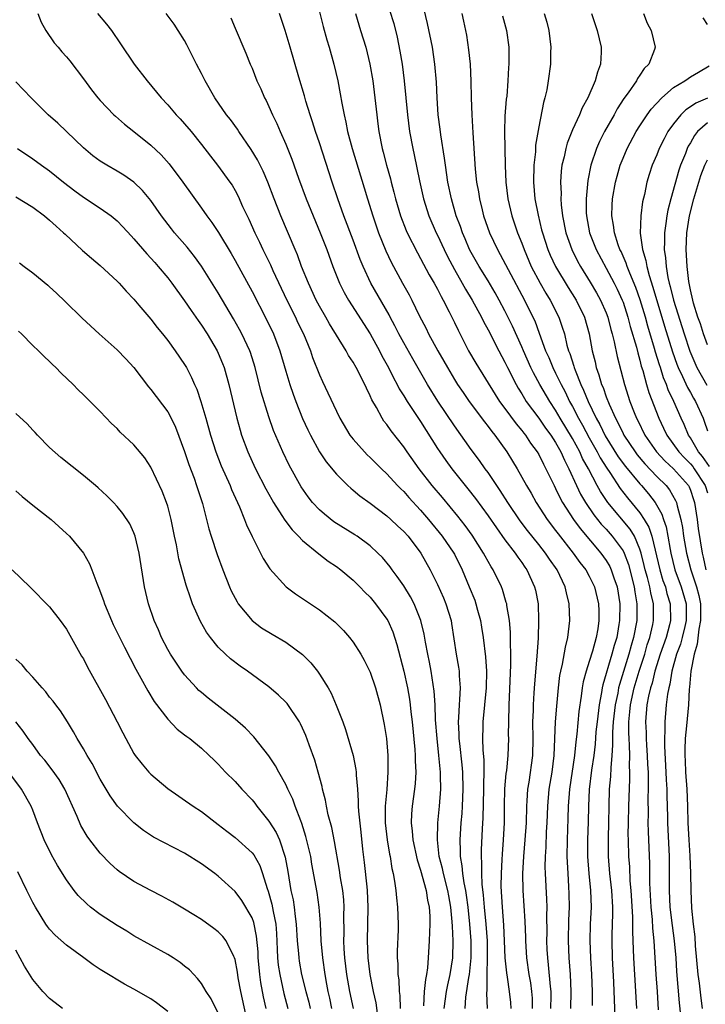
# Model space of a CAD drawing. Units: inches. Extents: x 2583000 to 2586000, y 1494000 to 1497000.
# Drawn here: x 2585201 to 2585283, y 1494643 to 1494760 of the extents above; entities that cross this region are included whole.
import ezdxf

# ---------------------------------------------------------------- set-up
doc = ezdxf.new("R2010")
doc.units = ezdxf.units.IN
doc.header["$MEASUREMENT"] = 0
doc.layers.add('LD25831494_2ft', color=186, linetype='Continuous')

msp = doc.modelspace()

# ---------------------------------------------------------------- linework, layer by layer
at = {"layer": 'LD25831494_2ft'}
for points, elevation in [([(2585274.62, 1494643), (2585274.52, 1494645), (2585274.28, 1494649), (2585274.21, 1494651), (2585274.15, 1494652.15), (2585274.16, 1494653.84), (2585273.97, 1494657), (2585273.86, 1494658.14), (2585273.79, 1494659.79), (2585273.69, 1494661), (2585273.63, 1494663), (2585273.62, 1494663.62), (2585273.63, 1494665), (2585273.67, 1494667), (2585273.8, 1494670.2), (2585273.81, 1494671), (2585273.78, 1494671.78), (2585273.8, 1494673), (2585273.77, 1494674.23), (2585273.71, 1494675), (2585273.68, 1494675.68), (2585273.68, 1494677), (2585273.82, 1494678.18), (2585273.88, 1494679), (2585274.32, 1494681), (2585274.93, 1494683), (2585275.57, 1494685), (2585275.88, 1494686.12), (2585276.18, 1494687), (2585276.52, 1494688.52), (2585276.62, 1494689), (2585276.62, 1494689.38), (2585276.6, 1494691), (2585276.28, 1494692.28), (2585276.16, 1494693), (2585275.89, 1494694.11), (2585275.63, 1494695), (2585275.52, 1494695.52), (2585275.15, 1494697), (2585275, 1494697.47), (2585274.35, 1494699), (2585273.84, 1494699.84), (2585271.18, 1494703), (2585270.31, 1494704.31), (2585269.94, 1494705), (2585268.89, 1494707), (2585268.21, 1494708.21), (2585267.87, 1494709), (2585267, 1494710.61), (2585265.54, 1494713), (2585265, 1494713.94), (2585264.3, 1494715), (2585263.13, 1494717), (2585262.37, 1494718.37), (2585262.07, 1494719), (2585261.18, 1494721), (2585261, 1494721.45), (2585259.9, 1494723.9), (2585259, 1494725.74), (2585258.33, 1494727), (2585257.85, 1494727.85), (2585257, 1494729.28), (2585255.92, 1494731), (2585255, 1494732.64), (2585254.81, 1494733), (2585254.28, 1494734.28), (2585253.96, 1494735), (2585253.73, 1494735.73), (2585253.23, 1494737), (2585252.64, 1494739), (2585252.23, 1494741), (2585251.94, 1494743), (2585251.84, 1494743.84), (2585251.38, 1494746.62), (2585251.3, 1494747.3), (2585251.08, 1494749), (2585250.94, 1494751), (2585250.86, 1494752.86), (2585250.7, 1494755), (2585250.41, 1494757), (2585249.83, 1494759.83), (2585248.67, 1494764.67)], 10548), ([(2585244.78, 1494763), (2585245.8, 1494759.8), (2585246.21, 1494758.21), (2585246.54, 1494756.54), (2585246.8, 1494755), (2585247.06, 1494753), (2585247.42, 1494749), (2585247.68, 1494747), (2585248.06, 1494745), (2585248.24, 1494744.24), (2585248.85, 1494741.15), (2585249.32, 1494739), (2585249.96, 1494737), (2585250.85, 1494735), (2585251, 1494734.7), (2585251.79, 1494733), (2585252.19, 1494732.19), (2585253, 1494730.65), (2585253.94, 1494729), (2585254.31, 1494728.31), (2585255.12, 1494727), (2585256.2, 1494725), (2585256.46, 1494724.46), (2585257, 1494723.47), (2585258.27, 1494721), (2585259, 1494719.65), (2585259.3, 1494719), (2585260.31, 1494717), (2585260.56, 1494716.56), (2585261, 1494715.88), (2585261.32, 1494715.32), (2585261.53, 1494715), (2585263, 1494713.01), (2585263.81, 1494711.81), (2585264.42, 1494711), (2585265, 1494710.1), (2585265.62, 1494709), (2585266.04, 1494708.04), (2585266.58, 1494707), (2585267.49, 1494705), (2585267.97, 1494703.97), (2585268.55, 1494703), (2585269.53, 1494701.54), (2585270.42, 1494700.42), (2585271, 1494699.82), (2585271.73, 1494699), (2585273, 1494697.25), (2585273.13, 1494697), (2585273.65, 1494695.65), (2585274.34, 1494693), (2585274.41, 1494692.41), (2585274.65, 1494691), (2585274.62, 1494689), (2585274.26, 1494687), (2585273.97, 1494686.03), (2585273.7, 1494685), (2585272.58, 1494681.42), (2585272.48, 1494681), (2585272.37, 1494680.37), (2585272.07, 1494679), (2585271.84, 1494677), (2585271.76, 1494675.76), (2585271.77, 1494674.23), (2585271.69, 1494673), (2585271.54, 1494671.54), (2585271.5, 1494670.5), (2585271.36, 1494669), (2585271.3, 1494667), (2585271.27, 1494665), (2585271.22, 1494663.22), (2585271.23, 1494661), (2585271.4, 1494659), (2585271.64, 1494657), (2585271.75, 1494655), (2585271.75, 1494654.25), (2585271.67, 1494651.67), (2585271.67, 1494651), (2585271.73, 1494649), (2585271.88, 1494646.12), (2585272.03, 1494641.97)], 10550), ([(2585203.6, 1494761), (2585203.99, 1494759.99), (2585204.55, 1494759), (2585205.53, 1494757.53), (2585206, 1494757), (2585206.45, 1494756.45), (2585207, 1494755.86), (2585207.39, 1494755.39), (2585209, 1494753.27), (2585209.95, 1494751.95), (2585210.71, 1494751), (2585211, 1494750.67), (2585212.6, 1494749), (2585212.81, 1494748.81), (2585213.87, 1494747.87), (2585215, 1494747.01), (2585217, 1494745.4), (2585218.22, 1494744.22), (2585219.17, 1494743.17), (2585220.81, 1494741), (2585223, 1494737.91), (2585223.63, 1494737), (2585224.22, 1494736.22), (2585225.02, 1494735.02), (2585226.53, 1494732.53), (2585227, 1494731.7), (2585229, 1494728.03), (2585230.71, 1494724.71), (2585231.54, 1494723), (2585232.31, 1494721), (2585233, 1494718.56), (2585233.47, 1494717), (2585233.86, 1494715.86), (2585234.18, 1494715), (2585234.98, 1494712.98), (2585235.61, 1494711.61), (2585235.92, 1494711), (2585237.02, 1494709.02), (2585237.81, 1494707.81), (2585239, 1494706.35), (2585240.38, 1494705), (2585240.7, 1494704.7), (2585241, 1494704.47), (2585241.79, 1494703.79), (2585243, 1494702.93), (2585245, 1494701.43), (2585245.48, 1494701), (2585246.25, 1494700.25), (2585247, 1494699.57), (2585247.51, 1494699), (2585249.04, 1494697), (2585250.14, 1494695), (2585251, 1494693.26), (2585251.7, 1494691.7), (2585251.99, 1494691), (2585252.6, 1494689), (2585252.66, 1494688.66), (2585253.22, 1494685), (2585253.49, 1494683.49), (2585253.55, 1494683), (2585253.55, 1494682.45), (2585253.67, 1494681), (2585253.62, 1494679.62), (2585253.56, 1494679), (2585253.5, 1494677.5), (2585253.45, 1494677), (2585253.53, 1494675.53), (2585253.54, 1494675), (2585253.59, 1494674.41), (2585253.89, 1494671.89), (2585253.96, 1494671), (2585254.01, 1494669), (2585253.93, 1494667), (2585253.88, 1494666.12), (2585253.78, 1494665), (2585253.64, 1494663), (2585253.69, 1494661.69), (2585253.68, 1494661), (2585253.9, 1494659.9), (2585253.96, 1494659), (2585254.12, 1494657.88), (2585254.32, 1494657), (2585254.41, 1494656.41), (2585254.6, 1494655), (2585254.81, 1494653), (2585254.95, 1494651), (2585254.94, 1494649), (2585254.74, 1494647), (2585254.67, 1494646.67), (2585254.32, 1494644.32), (2585254.23, 1494643)], 10564), ([(2585210.67, 1494761), (2585211.75, 1494759.75), (2585212.32, 1494759), (2585213.41, 1494757.41), (2585215.02, 1494755), (2585216.57, 1494753), (2585217.69, 1494751.69), (2585218.23, 1494751), (2585219, 1494750.17), (2585220, 1494749), (2585220.49, 1494748.49), (2585221, 1494747.92), (2585221.77, 1494747), (2585223, 1494745.48), (2585224.07, 1494744.07), (2585224.92, 1494743), (2585226.38, 1494741), (2585226.63, 1494740.63), (2585227, 1494740), (2585227.34, 1494739.34), (2585227.89, 1494738.11), (2585228.41, 1494737), (2585228.61, 1494736.61), (2585229.33, 1494735), (2585229.88, 1494733.88), (2585230.28, 1494733), (2585231.18, 1494731.18), (2585231.47, 1494730.53), (2585233.14, 1494727), (2585234.14, 1494725), (2585234.41, 1494724.41), (2585235.12, 1494723), (2585235.93, 1494721), (2585236.19, 1494720.19), (2585237, 1494718.13), (2585237.35, 1494717.35), (2585238.01, 1494716.01), (2585239, 1494713.84), (2585239.41, 1494713), (2585240.61, 1494711), (2585241, 1494710.5), (2585242.33, 1494709), (2585242.66, 1494708.66), (2585243, 1494708.35), (2585244.35, 1494707), (2585245, 1494706.39), (2585246.27, 1494705), (2585246.63, 1494704.63), (2585247, 1494704.3), (2585247.61, 1494703.61), (2585249, 1494702.1), (2585249.93, 1494701), (2585251.56, 1494699), (2585252.93, 1494697), (2585253, 1494696.86), (2585253.92, 1494695), (2585254.77, 1494693), (2585255.41, 1494691.41), (2585255.55, 1494691), (2585255.75, 1494690.25), (2585256.1, 1494689), (2585256.23, 1494688.23), (2585256.41, 1494687), (2585256.68, 1494684.68), (2585256.79, 1494683), (2585256.75, 1494681), (2585256.36, 1494677), (2585256.38, 1494676.38), (2585256.35, 1494675), (2585256.38, 1494673.62), (2585256.49, 1494672.49), (2585256.49, 1494671), (2585256.45, 1494669.55), (2585256.46, 1494669), (2585256.39, 1494665.61), (2585256.31, 1494664.31), (2585256.19, 1494661.81), (2585256.17, 1494661), (2585256.23, 1494660.23), (2585256.21, 1494659), (2585256.25, 1494657.75), (2585256.43, 1494656.43), (2585256.54, 1494655), (2585256.74, 1494653), (2585256.87, 1494651), (2585256.89, 1494649), (2585256.84, 1494647), (2585256.83, 1494645.17), (2585256.79, 1494644.79), (2585256.88, 1494643)], 10562), ([(2585259.73, 1494643), (2585259.68, 1494643.68), (2585259.54, 1494645), (2585259.28, 1494646.72), (2585259.2, 1494647.2), (2585259.04, 1494649), (2585258.96, 1494651), (2585258.86, 1494652.86), (2585258.69, 1494655), (2585258.56, 1494657.44), (2585258.57, 1494659), (2585258.67, 1494660.67), (2585258.69, 1494661.31), (2585258.83, 1494663), (2585258.93, 1494665), (2585258.93, 1494667), (2585258.98, 1494669.02), (2585259.15, 1494670.85), (2585259.2, 1494671.2), (2585259.37, 1494673), (2585259.44, 1494675), (2585259.43, 1494675.43), (2585259.45, 1494677), (2585259.5, 1494679), (2585259.71, 1494683.71), (2585259.7, 1494685), (2585259.64, 1494686.36), (2585259.65, 1494687), (2585259.64, 1494687.64), (2585259.52, 1494689), (2585259.22, 1494690.78), (2585259.2, 1494691), (2585259.16, 1494691.16), (2585258.7, 1494692.7), (2585258.58, 1494693), (2585257.61, 1494695), (2585257.37, 1494695.37), (2585256.64, 1494696.64), (2585256.47, 1494697), (2585255.11, 1494699.11), (2585254.26, 1494700.26), (2585253.39, 1494701.39), (2585251.58, 1494703.58), (2585250.37, 1494705), (2585248.83, 1494707), (2585247.4, 1494709), (2585247, 1494709.61), (2585245.5, 1494711.5), (2585245, 1494712.24), (2585244.65, 1494712.65), (2585244.42, 1494713), (2585243.75, 1494714.25), (2585243.19, 1494715.19), (2585243, 1494715.66), (2585242.56, 1494716.55), (2585242.38, 1494717), (2585241.37, 1494719), (2585241, 1494719.64), (2585240.45, 1494720.45), (2585240.15, 1494721), (2585238.2, 1494724.2), (2585237.76, 1494725), (2585237, 1494726.3), (2585236.62, 1494727), (2585235.68, 1494729), (2585234.88, 1494731), (2585234.38, 1494732.38), (2585234.1, 1494733), (2585232.41, 1494737), (2585231.64, 1494739), (2585230.89, 1494741), (2585230.31, 1494742.31), (2585229.63, 1494743.63), (2585228.88, 1494744.88), (2585227.43, 1494747), (2585227.27, 1494747.27), (2585226.43, 1494748.43), (2585225.99, 1494749), (2585224.59, 1494751), (2585223.43, 1494753), (2585223, 1494753.9), (2585222.43, 1494755), (2585221.96, 1494755.96), (2585221.28, 1494757.28), (2585221, 1494757.79), (2585220.25, 1494759), (2585219.75, 1494759.75), (2585218.83, 1494761)], 10560), ([(2585264.45, 1494643), (2585264.49, 1494644.49), (2585264.48, 1494645), (2585264.41, 1494645.59), (2585264.18, 1494648.18), (2585264.07, 1494649), (2585264.02, 1494649.98), (2585263.98, 1494651), (2585264, 1494652), (2585263.97, 1494654.03), (2585263.99, 1494655), (2585263.96, 1494655.96), (2585263.8, 1494659), (2585263.77, 1494659.77), (2585263.79, 1494661), (2585263.87, 1494662.13), (2585263.94, 1494663.94), (2585264.01, 1494665), (2585264.08, 1494667), (2585264.25, 1494669), (2585264.59, 1494671), (2585264.85, 1494673), (2585265, 1494677), (2585265.14, 1494678.86), (2585265.35, 1494681), (2585265.52, 1494682.48), (2585265.62, 1494683), (2585265.83, 1494683.83), (2585266.16, 1494685.84), (2585266.46, 1494687), (2585266.7, 1494689), (2585266.62, 1494691), (2585266.28, 1494692.28), (2585266.13, 1494693), (2585265.17, 1494695), (2585264.28, 1494696.28), (2585263.8, 1494697), (2585263, 1494698.03), (2585261.68, 1494699.68), (2585260.81, 1494700.81), (2585259.34, 1494703), (2585258.43, 1494704.43), (2585257, 1494706.54), (2585256.66, 1494707), (2585255.98, 1494707.98), (2585255, 1494709.29), (2585253, 1494712.09), (2585251.04, 1494715.04), (2585249.83, 1494717), (2585248.06, 1494720.06), (2585247, 1494721.93), (2585246.41, 1494723), (2585245.94, 1494723.94), (2585245.37, 1494725), (2585245.25, 1494725.25), (2585243.11, 1494729), (2585242.18, 1494731), (2585241.84, 1494731.84), (2585241, 1494734.1), (2585239.89, 1494737), (2585239.18, 1494739), (2585238.5, 1494741), (2585237, 1494745.65), (2585236.54, 1494747), (2585236.17, 1494748.17), (2585235.89, 1494749), (2585235.39, 1494750.61), (2585235.23, 1494751.23), (2585234.56, 1494753.44), (2585233.54, 1494757), (2585232.93, 1494759), (2585232.25, 1494761)], 10556), ([(2585237, 1494761.21), (2585237.45, 1494759.45), (2585237.88, 1494757.88), (2585238.15, 1494757), (2585238.72, 1494755), (2585239.18, 1494753), (2585239.47, 1494751.47), (2585239.64, 1494750.36), (2585239.92, 1494749), (2585240.14, 1494748.13), (2585240.34, 1494747), (2585240.86, 1494745), (2585242.31, 1494740.31), (2585242.69, 1494739), (2585243.31, 1494737), (2585244.01, 1494735), (2585244.86, 1494732.86), (2585245.49, 1494731.49), (2585246.85, 1494729), (2585247.62, 1494727.62), (2585247.95, 1494727), (2585248.83, 1494725.17), (2585249.64, 1494723.64), (2585249.94, 1494723), (2585251.04, 1494721), (2585251.76, 1494719.76), (2585252.17, 1494719), (2585253, 1494717.6), (2585253.38, 1494717), (2585254.03, 1494716.03), (2585254.75, 1494715), (2585256.57, 1494712.57), (2585257, 1494712.03), (2585257.43, 1494711.43), (2585257.79, 1494711), (2585259.2, 1494709), (2585259.9, 1494707.9), (2585260.43, 1494707), (2585261, 1494706.02), (2585261.55, 1494705), (2585262.1, 1494704.1), (2585262.71, 1494703), (2585264, 1494701), (2585265, 1494699.69), (2585265.29, 1494699.29), (2585267.1, 1494697), (2585267.89, 1494695.89), (2585268.59, 1494695), (2585269, 1494694.26), (2585269.63, 1494693), (2585270.11, 1494691), (2585270.14, 1494690.14), (2585270.14, 1494689), (2585270, 1494688), (2585269.82, 1494687), (2585269.38, 1494685.38), (2585269, 1494684.15), (2585268.61, 1494683), (2585268.27, 1494681.73), (2585268.15, 1494681), (2585268.04, 1494680.04), (2585267.77, 1494678.23), (2585267.51, 1494675.51), (2585267.39, 1494674.61), (2585267.24, 1494673), (2585266.65, 1494669), (2585266.5, 1494667), (2585266.47, 1494665.53), (2585266.37, 1494663), (2585266.34, 1494661), (2585266.36, 1494660.36), (2585266.44, 1494659), (2585266.55, 1494657.45), (2585266.59, 1494656.59), (2585266.61, 1494655), (2585266.55, 1494653.45), (2585266.51, 1494651), (2585266.58, 1494649), (2585266.74, 1494647), (2585266.82, 1494645), (2585266.77, 1494643)], 10554), ([(2585241.28, 1494761), (2585241.66, 1494759.66), (2585241.88, 1494759), (2585242.49, 1494757), (2585242.97, 1494755), (2585243.31, 1494753), (2585243.57, 1494751), (2585243.79, 1494749), (2585243.93, 1494747.93), (2585244.04, 1494747), (2585244.43, 1494745), (2585244.56, 1494744.56), (2585244.96, 1494743), (2585245.41, 1494741.41), (2585245.51, 1494741), (2585245.82, 1494739.82), (2585246.01, 1494739), (2585246.6, 1494737), (2585247.27, 1494735.27), (2585247.4, 1494735), (2585248.61, 1494732.61), (2585249, 1494731.94), (2585250.02, 1494730.02), (2585250.62, 1494729), (2585251, 1494728.29), (2585251.42, 1494727.42), (2585251.68, 1494727), (2585252.4, 1494725.6), (2585253, 1494724.36), (2585253.43, 1494723.43), (2585254.67, 1494721), (2585255.53, 1494719.53), (2585257.82, 1494715.82), (2585258.35, 1494715), (2585259, 1494714.14), (2585260.33, 1494712.33), (2585261, 1494711.54), (2585261.23, 1494711.23), (2585261.42, 1494711), (2585262.04, 1494710.04), (2585262.82, 1494709), (2585263, 1494708.69), (2585263.55, 1494707.55), (2585263.86, 1494707), (2585264.83, 1494705), (2585265, 1494704.68), (2585265.53, 1494703.53), (2585265.82, 1494703), (2585267.11, 1494701), (2585267.9, 1494699.9), (2585270.36, 1494697), (2585271, 1494696.11), (2585271.42, 1494695.42), (2585271.61, 1494695), (2585271.92, 1494694.08), (2585272.32, 1494693), (2585272.64, 1494691), (2585272.59, 1494689), (2585272.52, 1494688.52), (2585272.25, 1494687), (2585271.96, 1494686.04), (2585271.69, 1494685), (2585270.61, 1494681.39), (2585270.53, 1494681), (2585270.46, 1494680.46), (2585270.17, 1494679), (2585269.92, 1494677), (2585269.79, 1494675.79), (2585269.68, 1494674.32), (2585269.53, 1494673), (2585269.27, 1494671.27), (2585268.97, 1494668.97), (2585268.89, 1494667), (2585268.88, 1494665.12), (2585268.8, 1494663), (2585268.79, 1494661), (2585268.94, 1494659), (2585269.15, 1494657), (2585269.21, 1494655), (2585269.12, 1494653), (2585269.08, 1494651), (2585269.16, 1494649), (2585269.28, 1494647), (2585269.34, 1494645), (2585269.34, 1494643.34)], 10552), ([(2585253.87, 1494761), (2585254.08, 1494760.08), (2585254.43, 1494758.43), (2585254.68, 1494756.68), (2585254.86, 1494755), (2585254.96, 1494752.96), (2585254.99, 1494751), (2585255.05, 1494749), (2585255.17, 1494746.83), (2585255.46, 1494742.54), (2585255.63, 1494741), (2585255.85, 1494739.85), (2585255.97, 1494739), (2585256.29, 1494737.71), (2585256.47, 1494737), (2585257.16, 1494735), (2585258.1, 1494733), (2585258.43, 1494732.43), (2585259.38, 1494730.62), (2585261.33, 1494727), (2585262.31, 1494725), (2585262.53, 1494724.53), (2585263.07, 1494723.07), (2585263.82, 1494721), (2585264.19, 1494720.19), (2585264.66, 1494719), (2585265, 1494718.35), (2585265.65, 1494717), (2585266.12, 1494716.12), (2585266.66, 1494715), (2585267, 1494714.39), (2585267.71, 1494713), (2585268.18, 1494712.18), (2585269, 1494710.66), (2585269.94, 1494709), (2585270.3, 1494708.3), (2585271.08, 1494707.08), (2585271.44, 1494706.56), (2585272.68, 1494704.68), (2585273.54, 1494703.54), (2585275, 1494701.77), (2585275.52, 1494701), (2585276.07, 1494700.07), (2585276.42, 1494699), (2585277.35, 1494695), (2585277.74, 1494693.74), (2585278.02, 1494693), (2585278.21, 1494692.21), (2585278.6, 1494691), (2585278.63, 1494689), (2585278.51, 1494688.51), (2585278.1, 1494687), (2585277.41, 1494685), (2585276.79, 1494683), (2585276.44, 1494681.56), (2585276.26, 1494681), (2585276.03, 1494680.03), (2585275.84, 1494679), (2585275.67, 1494677), (2585275.73, 1494675.73), (2585275.74, 1494675), (2585275.78, 1494674.22), (2585275.87, 1494673), (2585275.91, 1494671.91), (2585275.97, 1494671), (2585276, 1494670), (2585276, 1494669), (2585275.96, 1494667.96), (2585275.98, 1494666.02), (2585275.96, 1494665), (2585275.98, 1494663.98), (2585276.13, 1494660.13), (2585276.13, 1494657.87), (2585276.29, 1494655), (2585276.44, 1494653.56), (2585276.5, 1494652.5), (2585276.66, 1494651), (2585276.91, 1494647), (2585277.06, 1494645), (2585277.18, 1494642.82)], 10546), ([(2585263.66, 1494761), (2585263.96, 1494759.96), (2585264.19, 1494759), (2585264.43, 1494757), (2585264.4, 1494756.4), (2585264.39, 1494755), (2585264.14, 1494753), (2585263.95, 1494751.95), (2585263.74, 1494751), (2585263.56, 1494750.44), (2585263, 1494747.54), (2585262.63, 1494745.37), (2585262.6, 1494744.6), (2585262.41, 1494743), (2585262.37, 1494741), (2585262.55, 1494739), (2585262.92, 1494737.08), (2585263.35, 1494735.35), (2585263.43, 1494735), (2585264.08, 1494733), (2585264.35, 1494732.35), (2585264.98, 1494731), (2585266.49, 1494728.49), (2585267.45, 1494727), (2585268.42, 1494725), (2585268.97, 1494723), (2585269.33, 1494721), (2585269.68, 1494719.68), (2585269.82, 1494719), (2585270.15, 1494718.15), (2585270.46, 1494717), (2585270.63, 1494716.63), (2585271, 1494715.55), (2585271.35, 1494714.65), (2585272.09, 1494713), (2585272.42, 1494712.42), (2585273, 1494711.18), (2585273.09, 1494711), (2585274.42, 1494709), (2585274.67, 1494708.67), (2585275.59, 1494707.59), (2585277, 1494706.1), (2585278.1, 1494705), (2585278.5, 1494704.5), (2585279.24, 1494703.24), (2585279.34, 1494703), (2585279.41, 1494702.59), (2585279.85, 1494701), (2585280.04, 1494700.04), (2585280.19, 1494699), (2585280.52, 1494697), (2585281.03, 1494695), (2585281.72, 1494693), (2585281.98, 1494691.98), (2585282.18, 1494691), (2585282.2, 1494689.8), (2585282.19, 1494689), (2585281.99, 1494687.99), (2585281.81, 1494686.19), (2585281.44, 1494685), (2585281.04, 1494683), (2585280.89, 1494681.11), (2585280.85, 1494680.85), (2585280.76, 1494679), (2585280.52, 1494676.52), (2585280.36, 1494675), (2585280.31, 1494673.69), (2585280.31, 1494673), (2585280.36, 1494672.36), (2585280.41, 1494671), (2585280.55, 1494669), (2585280.63, 1494667), (2585280.7, 1494665), (2585280.79, 1494663), (2585280.92, 1494661.08), (2585281.02, 1494658.98), (2585281.05, 1494657), (2585281.12, 1494654.88), (2585281.3, 1494653), (2585281.5, 1494651.5), (2585281.57, 1494650.43), (2585281.89, 1494647), (2585282.02, 1494645.98), (2585282.21, 1494644.21), (2585282.37, 1494643)], 10542), ([(2585269.28, 1494761), (2585269.95, 1494759), (2585270.4, 1494757), (2585270.41, 1494756.41), (2585270.34, 1494755), (2585269.96, 1494754.04), (2585269.71, 1494753), (2585268.84, 1494751), (2585268.17, 1494749.83), (2585267.84, 1494749), (2585267, 1494747.19), (2585266.37, 1494745.63), (2585266.2, 1494745), (2585266.01, 1494744.01), (2585265.76, 1494743), (2585265.68, 1494742.32), (2585265.6, 1494741), (2585265.66, 1494739.66), (2585265.64, 1494739), (2585265.68, 1494738.32), (2585265.82, 1494737), (2585266.22, 1494735), (2585266.91, 1494733), (2585267.61, 1494731.61), (2585267.94, 1494731), (2585269.12, 1494729.12), (2585269.86, 1494727.86), (2585270.34, 1494727), (2585271, 1494725.48), (2585271.19, 1494725), (2585271.54, 1494723.54), (2585271.71, 1494723), (2585271.96, 1494722.04), (2585272.32, 1494720.32), (2585273.16, 1494717), (2585273.81, 1494715), (2585274.33, 1494713.67), (2585274.61, 1494713), (2585274.74, 1494712.74), (2585275.59, 1494711), (2585276.98, 1494709), (2585277.95, 1494707.95), (2585279, 1494706.99), (2585280.76, 1494705), (2585280.85, 1494704.85), (2585281, 1494704.46), (2585281.37, 1494703.37), (2585281.48, 1494703), (2585281.78, 1494701), (2585281.93, 1494699.93), (2585282.4, 1494697), (2585282.52, 1494696.52), (2585282.84, 1494695)], 10540), ([(2585275.41, 1494761), (2585275.87, 1494759.87), (2585276.35, 1494759), (2585276.82, 1494757), (2585276.74, 1494756.74), (2585276.05, 1494755), (2585275.52, 1494754.48), (2585275, 1494753.69), (2585274.71, 1494753.29), (2585274.58, 1494753), (2585273.6, 1494751.6), (2585273.09, 1494750.91), (2585272.3, 1494749.7), (2585271.93, 1494749), (2585270.81, 1494747), (2585270.2, 1494745.8), (2585269.84, 1494745), (2585269.17, 1494743), (2585268.81, 1494741.19), (2585268.62, 1494739), (2585268.64, 1494737.36), (2585268.66, 1494737), (2585269.03, 1494735), (2585269.8, 1494733), (2585271, 1494730.8), (2585271.96, 1494729), (2585272.31, 1494728.31), (2585272.91, 1494727), (2585273, 1494726.76), (2585273.57, 1494725), (2585273.86, 1494723.86), (2585274.59, 1494721.41), (2585274.74, 1494720.74), (2585275, 1494719.88), (2585275.17, 1494719.17), (2585275.34, 1494718.66), (2585275.78, 1494717), (2585276.05, 1494716.05), (2585277.23, 1494713), (2585277.81, 1494711.81), (2585278.18, 1494711), (2585279.6, 1494709), (2585280.28, 1494708.28), (2585281, 1494707.57), (2585281.26, 1494707.26), (2585281.45, 1494707), (2585282.74, 1494705), (2585283, 1494704.16)], 10538), ([(2585226.47, 1494760.47), (2585227, 1494759.27), (2585228.28, 1494756.28), (2585228.79, 1494755), (2585229, 1494754.52), (2585229.59, 1494753), (2585230.05, 1494752.05), (2585230.49, 1494751), (2585230.67, 1494750.67), (2585231, 1494749.98), (2585231.41, 1494749), (2585231.93, 1494747.94), (2585232.32, 1494747), (2585233, 1494745.5), (2585233.74, 1494743.74), (2585234.53, 1494741.47), (2585235.44, 1494739), (2585237.1, 1494735), (2585237.86, 1494733), (2585238.58, 1494731), (2585239.38, 1494729), (2585239.92, 1494727.92), (2585240.44, 1494727), (2585243, 1494723), (2585244.11, 1494721), (2585244.41, 1494720.41), (2585245.19, 1494719), (2585245.77, 1494717.77), (2585246.21, 1494717), (2585246.47, 1494716.47), (2585247, 1494715.65), (2585247.39, 1494715), (2585249, 1494712.6), (2585251, 1494709.4), (2585251.26, 1494709), (2585251.97, 1494707.97), (2585252.68, 1494707), (2585254.29, 1494705), (2585254.61, 1494704.61), (2585255.49, 1494703.49), (2585257, 1494701.42), (2585257.98, 1494699.98), (2585259, 1494698.57), (2585260.21, 1494697), (2585260.52, 1494696.52), (2585261, 1494695.89), (2585261.35, 1494695.35), (2585261.61, 1494695), (2585262.52, 1494693), (2585262.61, 1494692.61), (2585262.92, 1494691), (2585262.99, 1494688.99), (2585262.92, 1494686.92), (2585262.77, 1494684.77), (2585262.49, 1494681.51), (2585262.44, 1494680.44), (2585262.33, 1494679), (2585262.33, 1494678.33), (2585262.28, 1494677), (2585262.31, 1494675), (2585262.27, 1494673), (2585261.82, 1494669.82), (2585261.68, 1494669), (2585261.6, 1494667.6), (2585261.55, 1494667), (2585261.51, 1494665), (2585261.37, 1494663), (2585261.19, 1494661), (2585261.09, 1494659), (2585261.12, 1494657), (2585261.35, 1494653.35), (2585261.42, 1494651.42), (2585261.42, 1494651), (2585261.54, 1494649), (2585261.84, 1494647), (2585262.02, 1494646.02), (2585262.16, 1494645), (2585262.21, 1494644.21), (2585262.21, 1494643)], 10558), ([(2585258.71, 1494760.71), (2585259.19, 1494759), (2585259.45, 1494757), (2585259.47, 1494755.47), (2585259.46, 1494755), (2585259.42, 1494754.58), (2585259.35, 1494753), (2585259.2, 1494751.2), (2585259.16, 1494750.84), (2585259, 1494748.81), (2585258.96, 1494747), (2585259.03, 1494742.97), (2585259.09, 1494741), (2585259.33, 1494739), (2585259.83, 1494737), (2585260.5, 1494735), (2585261, 1494733.76), (2585261.27, 1494733), (2585262.12, 1494731), (2585263.17, 1494729), (2585263.84, 1494727.84), (2585264.36, 1494727), (2585265.38, 1494725), (2585265.8, 1494723.8), (2585266.04, 1494723), (2585266.35, 1494721.65), (2585266.54, 1494721), (2585266.68, 1494720.68), (2585267.16, 1494719.16), (2585267.2, 1494719), (2585267.31, 1494718.69), (2585268.01, 1494717), (2585268.33, 1494716.33), (2585268.86, 1494715), (2585269.82, 1494713), (2585270.25, 1494712.25), (2585270.9, 1494710.9), (2585272.43, 1494708.43), (2585273.29, 1494707.29), (2585275, 1494705.21), (2585275.19, 1494705), (2585276.02, 1494704.02), (2585276.8, 1494703), (2585277.61, 1494701.61), (2585277.79, 1494701), (2585278.11, 1494700.11), (2585278.31, 1494699), (2585278.58, 1494697.42), (2585278.66, 1494697), (2585279.16, 1494695), (2585279.91, 1494693), (2585280.48, 1494691), (2585280.48, 1494689), (2585280.31, 1494688.31), (2585280.01, 1494687), (2585279.8, 1494686.2), (2585279.33, 1494685), (2585278.77, 1494683), (2585278.55, 1494681.45), (2585278.42, 1494681), (2585278.27, 1494680.27), (2585278.12, 1494679), (2585277.94, 1494677), (2585277.95, 1494675.95), (2585277.9, 1494675), (2585277.9, 1494674.1), (2585278.08, 1494671), (2585278.11, 1494670.11), (2585278.19, 1494669), (2585278.19, 1494668.19), (2585278.28, 1494665.72), (2585278.29, 1494665), (2585278.46, 1494661), (2585278.46, 1494657), (2585278.56, 1494655), (2585278.81, 1494652.81), (2585279.05, 1494651), (2585279.25, 1494649), (2585279.36, 1494647.36), (2585279.67, 1494643.67), (2585279.82, 1494642.18)], 10544), ([(2585283, 1494759.7), (2585282.49, 1494760.49)], 10536), ([(2585283.27, 1494707.27), (2585282.44, 1494708.44), (2585281.97, 1494709), (2585281, 1494710.66), (2585280.77, 1494711), (2585280.25, 1494712.25), (2585279.9, 1494713), (2585279.02, 1494714.98), (2585278.36, 1494716.36), (2585278.14, 1494717), (2585277.8, 1494717.8), (2585277.43, 1494719), (2585277.31, 1494719.31), (2585276.84, 1494720.84), (2585276.73, 1494721.27), (2585275.93, 1494723.93), (2585275.65, 1494725), (2585275.04, 1494727.04), (2585274.51, 1494728.51), (2585273.8, 1494730.2), (2585273.49, 1494731), (2585273.39, 1494731.39), (2585272.77, 1494732.77), (2585272.64, 1494733), (2585272.43, 1494733.57), (2585271.97, 1494735), (2585271.88, 1494735.88), (2585271.68, 1494737), (2585271.72, 1494738.28), (2585271.77, 1494739), (2585272.11, 1494741), (2585272.29, 1494741.71), (2585272.66, 1494743), (2585273, 1494743.86), (2585273.49, 1494745), (2585274.57, 1494747), (2585275, 1494747.69), (2585275.86, 1494749), (2585276.34, 1494749.66), (2585277.59, 1494751), (2585279, 1494752.21), (2585280.33, 1494753), (2585280.71, 1494753.29), (2585281, 1494753.48), (2585281.96, 1494754.04), (2585283.21, 1494754.79)], 10536), ([(2585251.77, 1494643), (2585252.06, 1494645), (2585252.21, 1494645.79), (2585252.51, 1494647), (2585252.8, 1494649), (2585252.85, 1494651), (2585252.76, 1494652.76), (2585252.75, 1494653.25), (2585252.59, 1494655), (2585252.34, 1494656.34), (2585252.23, 1494657), (2585251.7, 1494659), (2585251.59, 1494659.59), (2585251.21, 1494661), (2585250.98, 1494663), (2585251.04, 1494665), (2585251.24, 1494667), (2585251.38, 1494669), (2585251.36, 1494670.64), (2585251.35, 1494671), (2585251.16, 1494673), (2585250.94, 1494675), (2585250.77, 1494677.23), (2585250.71, 1494679), (2585250.62, 1494680.62), (2585250.26, 1494683), (2585250.05, 1494684.05), (2585249.84, 1494685), (2585249.56, 1494686.44), (2585249.4, 1494687.4), (2585249.03, 1494689), (2585248.23, 1494691), (2585247.8, 1494691.8), (2585247, 1494693.1), (2585246.23, 1494694.23), (2585245.64, 1494695), (2585245.37, 1494695.37), (2585244.46, 1494696.46), (2585243.94, 1494697), (2585243, 1494697.86), (2585241.46, 1494699), (2585241.18, 1494699.18), (2585238.72, 1494700.72), (2585237.6, 1494701.6), (2585237, 1494702.13), (2585236.19, 1494703), (2585235.67, 1494703.67), (2585234.84, 1494704.84), (2585233.41, 1494707.41), (2585232.65, 1494709), (2585231.55, 1494711.55), (2585231, 1494713.16), (2585230.1, 1494716.1), (2585229.37, 1494719), (2585228.8, 1494720.8), (2585228.73, 1494721), (2585227.81, 1494723), (2585227.53, 1494723.53), (2585226.8, 1494724.8), (2585225, 1494727.85), (2585223.02, 1494731.02), (2585222.18, 1494732.18), (2585221.29, 1494733.29), (2585219.81, 1494735), (2585219.46, 1494735.46), (2585218.28, 1494737), (2585217, 1494738.82), (2585216.01, 1494740.01), (2585214.99, 1494740.99), (2585213.81, 1494741.81), (2585213, 1494742.3), (2585211.77, 1494743), (2585211, 1494743.48), (2585210.13, 1494744.13), (2585209, 1494745.07), (2585207, 1494747.02), (2585205.98, 1494747.98), (2585204.84, 1494749), (2585202.82, 1494751), (2585201, 1494752.89)], 10566), ([(2585283.03, 1494750.97), (2585281.62, 1494750.38), (2585281, 1494749.94), (2585280.43, 1494749.57), (2585279.86, 1494749), (2585279, 1494747.93), (2585278.33, 1494747), (2585277.86, 1494746.14), (2585277.3, 1494745), (2585277, 1494744.25), (2585276.46, 1494743), (2585276.1, 1494741.9), (2585275.84, 1494741), (2585275.53, 1494739.53), (2585275.32, 1494738.68), (2585275.1, 1494737), (2585275.05, 1494734.95), (2585275.32, 1494733), (2585275.71, 1494731.71), (2585275.81, 1494731), (2585276.09, 1494729.91), (2585276.55, 1494728.55), (2585277.92, 1494723.92), (2585278.86, 1494720.86), (2585279.39, 1494719.39), (2585279.55, 1494719), (2585280.06, 1494717.94), (2585280.64, 1494716.64), (2585281, 1494716.04), (2585281.37, 1494715.37), (2585281.6, 1494715), (2585282.49, 1494713), (2585282.64, 1494712.64), (2585283, 1494711.52)], 10534), ([(2585283, 1494748.04), (2585281.85, 1494747), (2585281.47, 1494746.53), (2585281, 1494745.68), (2585280.74, 1494745.26), (2585280.62, 1494745), (2585280.39, 1494744.39), (2585279.81, 1494743), (2585279.6, 1494742.4), (2585278.66, 1494739), (2585278.31, 1494737.69), (2585278.18, 1494737), (2585278.08, 1494736.08), (2585277.91, 1494735), (2585277.92, 1494733.92), (2585277.88, 1494733), (2585278.04, 1494732.04), (2585278.1, 1494731), (2585278.31, 1494729.69), (2585278.48, 1494729), (2585278.61, 1494728.61), (2585278.99, 1494727), (2585280.26, 1494723), (2585280.94, 1494720.94), (2585281.77, 1494719), (2585282.92, 1494716.92)], 10532), ([(2585201.18, 1494745), (2585203, 1494743.75), (2585204.04, 1494743), (2585205, 1494742.34), (2585206.66, 1494741), (2585207.98, 1494739.98), (2585209, 1494739.23), (2585211, 1494737.9), (2585212.28, 1494737), (2585213, 1494736.41), (2585213.69, 1494735.69), (2585214.65, 1494734.65), (2585215, 1494734.29), (2585216.51, 1494732.51), (2585217, 1494732), (2585217.46, 1494731.46), (2585217.87, 1494731), (2585219, 1494729.63), (2585219.48, 1494729), (2585221, 1494726.92), (2585221.77, 1494725.77), (2585222.6, 1494724.6), (2585223, 1494724.04), (2585223.68, 1494723), (2585224.88, 1494721), (2585225, 1494720.73), (2585225.5, 1494719.5), (2585225.68, 1494719), (2585226.24, 1494717), (2585227.21, 1494713), (2585227.59, 1494711.59), (2585227.77, 1494711), (2585228.49, 1494709), (2585229, 1494707.85), (2585229.4, 1494707), (2585230.63, 1494704.63), (2585231.34, 1494703.34), (2585231.54, 1494703), (2585232.54, 1494701.46), (2585232.89, 1494700.89), (2585233.75, 1494699.75), (2585234.51, 1494699), (2585235, 1494698.48), (2585236.92, 1494696.92), (2585238.05, 1494696.05), (2585239, 1494695.41), (2585239.55, 1494695), (2585241, 1494693.8), (2585241.8, 1494693), (2585242.38, 1494692.38), (2585243, 1494691.76), (2585243.63, 1494691), (2585245, 1494689.16), (2585245.09, 1494689), (2585245.68, 1494687.68), (2585246.17, 1494686.17), (2585247.01, 1494683.01), (2585247.44, 1494681), (2585247.67, 1494679.67), (2585247.76, 1494679), (2585247.84, 1494678.16), (2585247.99, 1494677), (2585248.3, 1494673.7), (2585248.35, 1494673), (2585248.35, 1494672.35), (2585248.41, 1494671), (2585248.34, 1494669.66), (2585248.28, 1494669), (2585248.01, 1494667), (2585247.92, 1494666.08), (2585247.88, 1494665), (2585248.01, 1494664.01), (2585248.07, 1494663), (2585248.6, 1494660.6), (2585249, 1494659.39), (2585249.66, 1494657), (2585249.83, 1494655.83), (2585250.01, 1494655), (2585250.07, 1494653.93), (2585250.08, 1494653), (2585250.03, 1494652.03), (2585250.01, 1494651), (2585249.89, 1494649), (2585249.81, 1494647.81), (2585249.7, 1494647), (2585249.57, 1494646.43), (2585249.43, 1494645), (2585249.32, 1494643.32)], 10568), ([(2585283, 1494721.7), (2585282.54, 1494723), (2585282.18, 1494724.18), (2585281.88, 1494725), (2585281.37, 1494726.63), (2585281.27, 1494727), (2585281, 1494728.21), (2585280.8, 1494729.2), (2585280.59, 1494731), (2585280.48, 1494733), (2585280.55, 1494735), (2585280.88, 1494737), (2585281.4, 1494739), (2585282.23, 1494741.77), (2585282.69, 1494743), (2585283, 1494743.66)], 10530), ([(2585201, 1494739.25), (2585203, 1494738.02), (2585204.4, 1494737), (2585205, 1494736.5), (2585205.77, 1494735.77), (2585206.65, 1494735), (2585206.82, 1494734.82), (2585208.91, 1494732.91), (2585209.98, 1494731.98), (2585211, 1494731.13), (2585213, 1494729.26), (2585213.25, 1494729), (2585214.06, 1494728.06), (2585215, 1494727.1), (2585215.58, 1494726.42), (2585217, 1494724.75), (2585217.75, 1494723.75), (2585218.37, 1494723), (2585219, 1494722.2), (2585219.87, 1494721), (2585221, 1494719.36), (2585221.21, 1494719), (2585221.83, 1494717.83), (2585222.17, 1494717), (2585222.44, 1494716.44), (2585222.94, 1494715), (2585223.52, 1494713), (2585224.08, 1494711), (2585224.71, 1494709), (2585225.35, 1494707.35), (2585226.39, 1494705), (2585226.55, 1494704.55), (2585227.5, 1494702.5), (2585228.12, 1494701), (2585228.35, 1494700.35), (2585229, 1494698.96), (2585230.34, 1494696.34), (2585231.12, 1494695.12), (2585233.06, 1494693), (2585234.16, 1494692.16), (2585237, 1494690.29), (2585238.83, 1494688.83), (2585239.83, 1494687.83), (2585240.56, 1494687), (2585241, 1494686.44), (2585241.92, 1494685), (2585242.31, 1494684.31), (2585243, 1494682.89), (2585243.64, 1494681), (2585244.19, 1494679), (2585244.68, 1494676.68), (2585244.93, 1494675), (2585245.1, 1494673), (2585245.11, 1494671), (2585244.97, 1494668.97), (2585244.79, 1494667), (2585244.79, 1494665), (2585245.03, 1494663), (2585245.31, 1494661.31), (2585245.39, 1494661), (2585245.59, 1494659.59), (2585245.74, 1494659), (2585245.91, 1494658.09), (2585246.05, 1494657), (2585246.12, 1494656.12), (2585246.27, 1494655), (2585246.33, 1494653), (2585246.32, 1494652.32), (2585246.22, 1494649.78), (2585246.23, 1494649), (2585246.3, 1494648.3), (2585246.31, 1494647), (2585246.4, 1494646.4), (2585246.44, 1494645), (2585246.52, 1494644.52), (2585246.58, 1494643)], 10570), ([(2585201.44, 1494731.44), (2585201.99, 1494731), (2585203, 1494730.26), (2585204.78, 1494728.78), (2585205, 1494728.59), (2585205.83, 1494727.83), (2585206.85, 1494726.85), (2585208.85, 1494724.85), (2585210.88, 1494723), (2585213, 1494721.11), (2585214.03, 1494720.03), (2585214.97, 1494719), (2585216.73, 1494716.73), (2585217, 1494716.41), (2585219, 1494713.74), (2585219.4, 1494713), (2585219.92, 1494711.92), (2585221, 1494709.05), (2585221.51, 1494707.51), (2585222.12, 1494705.88), (2585222.43, 1494705), (2585223.11, 1494702.89), (2585223.61, 1494701), (2585223.88, 1494699.88), (2585224.15, 1494699), (2585224.85, 1494696.85), (2585225.52, 1494695), (2585226.31, 1494693), (2585226.52, 1494692.52), (2585227.22, 1494691.22), (2585227.37, 1494691), (2585229.02, 1494689.02), (2585230.14, 1494688.14), (2585231.37, 1494687.37), (2585233, 1494686.42), (2585234.98, 1494684.98), (2585235.98, 1494683.98), (2585236.75, 1494683), (2585237, 1494682.65), (2585238.03, 1494681), (2585238.39, 1494680.39), (2585238.98, 1494678.98), (2585239.75, 1494677), (2585240.08, 1494676.08), (2585240.98, 1494672.98), (2585241.32, 1494671.32), (2585241.35, 1494671), (2585241.35, 1494670.65), (2585241.5, 1494669), (2585241.6, 1494667.6), (2585241.59, 1494667), (2585241.62, 1494666.38), (2585241.9, 1494663.9), (2585242.11, 1494661.89), (2585242.3, 1494660.3), (2585242.6, 1494657.4), (2585242.65, 1494657), (2585242.75, 1494655), (2585242.65, 1494651), (2585242.73, 1494649), (2585242.97, 1494647), (2585243.37, 1494645), (2585243.67, 1494643.67), (2585243.89, 1494642.11)], 10572), ([(2585241.03, 1494643), (2585240.61, 1494645), (2585240.25, 1494647), (2585240.01, 1494649), (2585239.93, 1494650.07), (2585239.88, 1494651), (2585239.91, 1494651.91), (2585239.9, 1494654.1), (2585239.93, 1494655), (2585239.88, 1494655.87), (2585239.76, 1494657), (2585239.51, 1494658.49), (2585239.39, 1494659.39), (2585238.79, 1494662.79), (2585238.45, 1494664.45), (2585238.03, 1494665.97), (2585237.82, 1494667), (2585237.71, 1494667.71), (2585237.37, 1494669), (2585237.32, 1494669.32), (2585236.86, 1494671), (2585236.43, 1494672.43), (2585235.76, 1494674.24), (2585235.37, 1494675.37), (2585235, 1494676.25), (2585234.76, 1494676.76), (2585234.62, 1494677), (2585233.15, 1494679.15), (2585233, 1494679.32), (2585232.15, 1494680.15), (2585231, 1494681.15), (2585228.47, 1494683), (2585227.6, 1494683.6), (2585226.46, 1494684.46), (2585225.87, 1494685), (2585225, 1494685.86), (2585224.07, 1494687), (2585223.62, 1494687.62), (2585222.9, 1494688.9), (2585221.96, 1494691), (2585221.69, 1494691.69), (2585221.2, 1494693.2), (2585220.33, 1494696.33), (2585220.03, 1494697.97), (2585219.8, 1494699), (2585219.42, 1494701), (2585219, 1494702.57), (2585218.87, 1494703), (2585218.34, 1494704.34), (2585217, 1494707.2), (2585216.29, 1494708.29), (2585215, 1494709.86), (2585213.36, 1494711.36), (2585213, 1494711.76), (2585212.35, 1494712.36), (2585211, 1494713.78), (2585209.39, 1494715.39), (2585209, 1494715.79), (2585208.38, 1494716.38), (2585207.77, 1494717), (2585206.36, 1494718.36), (2585205.75, 1494719), (2585205.35, 1494719.35), (2585205, 1494719.71), (2585204.33, 1494720.33), (2585203.68, 1494721), (2585203, 1494721.64), (2585201.67, 1494723), (2585201.32, 1494723.32)], 10574), ([(2585238.45, 1494643), (2585238.21, 1494644.21), (2585238.02, 1494645), (2585237.88, 1494645.88), (2585237.66, 1494647), (2585237.38, 1494649), (2585237.19, 1494651), (2585237.11, 1494653.11), (2585236.98, 1494655), (2585236.73, 1494656.73), (2585236.1, 1494660.1), (2585235.96, 1494661), (2585235.4, 1494663.4), (2585234.91, 1494664.91), (2585234.77, 1494665.23), (2585234.1, 1494667), (2585233.83, 1494667.83), (2585233.25, 1494669), (2585233, 1494669.54), (2585232.18, 1494671), (2585231.77, 1494671.77), (2585231, 1494672.94), (2585229.21, 1494675.21), (2585228.23, 1494676.23), (2585227, 1494677.3), (2585223.8, 1494679.8), (2585223, 1494680.45), (2585222.71, 1494680.71), (2585222.43, 1494681), (2585221, 1494682.58), (2585220.69, 1494683), (2585219.33, 1494685), (2585219, 1494685.57), (2585218.27, 1494687), (2585217.9, 1494687.9), (2585217.4, 1494689), (2585216.71, 1494691), (2585216.23, 1494693), (2585215.61, 1494697), (2585215.15, 1494699), (2585215, 1494699.41), (2585214.49, 1494700.49), (2585213.69, 1494701.69), (2585213, 1494702.53), (2585212.56, 1494703), (2585211.78, 1494703.78), (2585210.74, 1494704.74), (2585210.44, 1494705), (2585209, 1494706.2), (2585206.33, 1494708.33), (2585205, 1494709.51), (2585203.57, 1494711), (2585203.3, 1494711.3), (2585203, 1494711.58), (2585202.32, 1494712.32), (2585201, 1494713.57)], 10576), ([(2585201, 1494704.37), (2585201.73, 1494703.73), (2585203, 1494702.67), (2585205.16, 1494701), (2585207, 1494699.34), (2585207.34, 1494699), (2585209, 1494697), (2585209.71, 1494695.71), (2585209.99, 1494695), (2585210.58, 1494693.42), (2585210.84, 1494692.84), (2585211.38, 1494691.38), (2585211.49, 1494691), (2585212.33, 1494689), (2585212.55, 1494688.55), (2585213.86, 1494685.86), (2585215.23, 1494683.23), (2585215.82, 1494682.18), (2585216.65, 1494680.65), (2585217.4, 1494679.4), (2585219, 1494677.3), (2585220.11, 1494676.11), (2585221, 1494675.46), (2585221.25, 1494675.25), (2585221.61, 1494675), (2585223, 1494673.86), (2585223.93, 1494673), (2585224.46, 1494672.46), (2585225, 1494671.95), (2585225.87, 1494671), (2585227, 1494669.89), (2585227.79, 1494669), (2585229, 1494667.72), (2585229.32, 1494667.32), (2585229.56, 1494667), (2585231, 1494665.22), (2585231.85, 1494663.85), (2585232.24, 1494663), (2585232.95, 1494660.95), (2585233.25, 1494659.25), (2585233.61, 1494657), (2585233.86, 1494655.86), (2585233.99, 1494655), (2585234.12, 1494653.88), (2585234.25, 1494653), (2585234.37, 1494651), (2585234.51, 1494649.49), (2585234.54, 1494649), (2585234.6, 1494648.6), (2585234.88, 1494647), (2585235.38, 1494645), (2585235.74, 1494643.74), (2585235.91, 1494643)], 10578), ([(2585200.54, 1494695), (2585202.65, 1494693), (2585205, 1494690.61), (2585206.26, 1494689), (2585207, 1494687.98), (2585208.79, 1494684.79), (2585209, 1494684.44), (2585209.49, 1494683.49), (2585211.64, 1494679.64), (2585213.01, 1494677), (2585213.67, 1494675.67), (2585214.02, 1494675), (2585215, 1494673.23), (2585215.16, 1494673), (2585215.96, 1494671.96), (2585216.78, 1494671), (2585217, 1494670.77), (2585219, 1494669.09), (2585222.01, 1494667), (2585223, 1494666.34), (2585225, 1494664.8), (2585226, 1494664), (2585227, 1494663.26), (2585229, 1494661.46), (2585229.2, 1494661.2), (2585229.93, 1494659.93), (2585230.25, 1494659), (2585230.79, 1494657.21), (2585230.91, 1494656.91), (2585231.35, 1494655.35), (2585231.49, 1494654.51), (2585231.81, 1494653), (2585231.9, 1494651.9), (2585232, 1494650), (2585232.03, 1494649), (2585232.12, 1494648.12), (2585232.28, 1494647), (2585232.76, 1494644.76), (2585233.24, 1494643)], 10580), ([(2585230.66, 1494643), (2585230.37, 1494644.37), (2585230.06, 1494646.06), (2585229.93, 1494647), (2585229.85, 1494647.85), (2585229.74, 1494649), (2585229.72, 1494649.72), (2585229.55, 1494651.55), (2585229.2, 1494653.2), (2585229, 1494653.73), (2585227.78, 1494655.78), (2585227, 1494656.86), (2585225, 1494658.68), (2585224.59, 1494659), (2585223, 1494660.13), (2585221, 1494661.41), (2585217.32, 1494663.32), (2585216.11, 1494664.11), (2585214.99, 1494664.99), (2585213.04, 1494667), (2585212.19, 1494668.19), (2585211.71, 1494669), (2585211, 1494670.19), (2585210.03, 1494672.03), (2585209.43, 1494673), (2585209, 1494673.78), (2585208.28, 1494675), (2585207.82, 1494675.82), (2585207.1, 1494677), (2585206.28, 1494678.28), (2585205.72, 1494679), (2585205.43, 1494679.43), (2585205, 1494679.92), (2585204.54, 1494680.54), (2585204.11, 1494681), (2585203, 1494682.29), (2585202.35, 1494683), (2585201.75, 1494683.75), (2585201, 1494684.4)], 10582), ([(2585228.55, 1494641), (2585227.66, 1494645), (2585227.37, 1494646.63), (2585227.28, 1494647.28), (2585227, 1494648.79), (2585226.94, 1494649), (2585226.85, 1494649.15), (2585225.94, 1494651), (2585225.54, 1494651.54), (2585225, 1494652.07), (2585224.47, 1494652.47), (2585223, 1494653.54), (2585222.09, 1494654.09), (2585221, 1494654.78), (2585219.59, 1494655.59), (2585218.31, 1494656.31), (2585217, 1494656.97), (2585215, 1494658.04), (2585213.24, 1494659.24), (2585213, 1494659.43), (2585212.17, 1494660.17), (2585211, 1494661.42), (2585209.77, 1494663), (2585209.44, 1494663.44), (2585208.69, 1494664.69), (2585208.26, 1494665.74), (2585206.81, 1494669), (2585206.13, 1494670.13), (2585205.31, 1494671.31), (2585204.42, 1494672.42), (2585203.93, 1494673), (2585203, 1494674.28), (2585202.45, 1494675), (2585201.86, 1494675.86), (2585200.98, 1494676.98)], 10584), ([(2585225, 1494642.44), (2585224.14, 1494644.14), (2585223.58, 1494645), (2585223, 1494645.96), (2585222.55, 1494646.55), (2585222.1, 1494647), (2585221.57, 1494647.57), (2585221, 1494648.01), (2585220.46, 1494648.46), (2585219.63, 1494649), (2585219, 1494649.39), (2585215, 1494651.62), (2585214.15, 1494652.15), (2585213, 1494652.81), (2585211, 1494654.12), (2585209.84, 1494655), (2585209.39, 1494655.39), (2585208.39, 1494656.39), (2585207.9, 1494657), (2585207, 1494658.24), (2585205.94, 1494659.94), (2585205.21, 1494661.21), (2585204.35, 1494663), (2585203.55, 1494665), (2585203, 1494666.5), (2585202.8, 1494667), (2585201.68, 1494669), (2585200.14, 1494671)], 10586), ([(2585219, 1494642.61), (2585217.67, 1494643.67), (2585217, 1494644.14), (2585215, 1494645.29), (2585213.87, 1494645.87), (2585211.37, 1494647.37), (2585211, 1494647.63), (2585210.17, 1494648.17), (2585209.05, 1494649), (2585207, 1494650.48), (2585205.67, 1494651.67), (2585205, 1494652.39), (2585204.73, 1494652.73), (2585204.55, 1494653), (2585203.31, 1494655), (2585203, 1494655.56), (2585202.31, 1494657), (2585201.21, 1494659.21)], 10588), ([(2585206.51, 1494643), (2585205.65, 1494643.65), (2585205, 1494644.17), (2585204.2, 1494645), (2585203, 1494646.44), (2585202.01, 1494648.01), (2585201, 1494649.89)], 10590)]:
    msp.add_lwpolyline(points, dxfattribs=dict(at, elevation=elevation))

doc.saveas('drawing.dxf')
